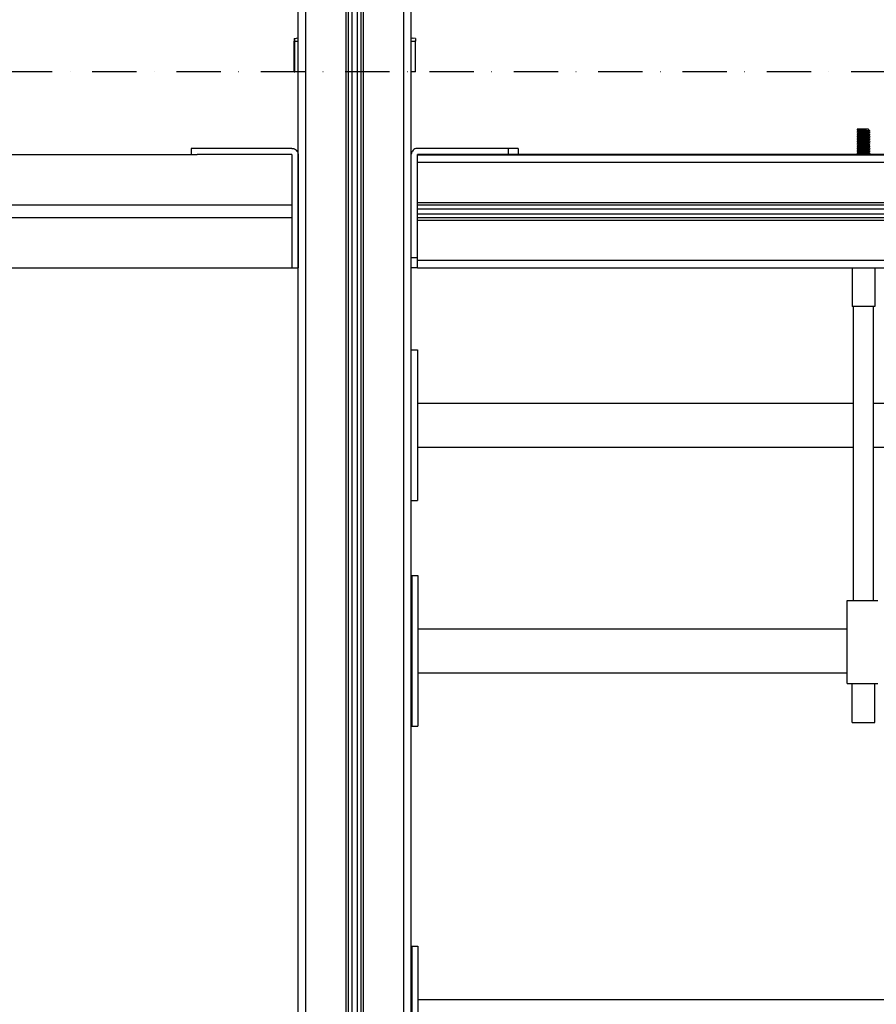
# Model space of a CAD drawing. Units: millimetres. Extents: x -4857 to 10866, y -13903 to 7593.
# Drawn here: x -2531 to -1849, y -8423 to -7639 of the extents above; entities that cross this region are included whole.
import ezdxf

# ---------------------------------------------------------------- set-up
doc = ezdxf.new("R2010")
doc.units = ezdxf.units.MM
doc.header["$MEASUREMENT"] = 0
doc.linetypes.add('Dot & Dashed', pattern=[67.027776, 35.277777, -17.638888, 0, -14.111111])
for name, color, linetype, lineweight in [('0_Pen_No__1', 7, 'Continuous', 30), ('A-FLOR_Pen_No__1', 7, 'Continuous', 30), ('Interior - Furniture _Pen_No__1', 7, 'Continuous', 30), ('Morph - General_Pen_No__1', 7, 'Continuous', 30)]:
    doc.layers.add(name, color=color, linetype=linetype, lineweight=lineweight)
doc.layers.add('2D Drafting - General_Pen_No__102', color=7, linetype='Continuous', lineweight=30, true_color=0xcccccc)

msp = doc.modelspace()

# ---------------------------------------------------------------- linework, layer by layer
at = {"layer": '0_Pen_No__1', "color": 7, "linetype": 'Continuous', "lineweight": 30}
for p, q in [((-2394.22, -7741.4), (-2394.47, -7741.4)), ((-2394.47, -7741.4), (-2394.47, -7746.4)), ((-2393.74, -7741.4), (-2394.22, -7741.4)), ((-2393.04, -7741.4), (-2393.74, -7741.4)), ((-2392.14, -7741.4), (-2393.04, -7741.4)), ((-2391.07, -7741.4), (-2392.14, -7741.4)), ((-2389.86, -7741.4), (-2391.07, -7741.4)), ((-2388.54, -7741.4), (-2389.86, -7741.4)), ((-2387.17, -7741.4), (-2388.54, -7741.4)), ((-2386.47, -7741.4), (-2387.17, -7741.4)), ((-2314.47, -7741.4), (-2386.47, -7741.4)), ((-2314.47, -7741.4), (-2314.03, -7741.4)), ((-2314.03, -7741.4), (-2314, -7741.4)), ((-2314.03, -7741.4), (-2313.17, -7741.56)), ((-2313.17, -7741.55), (-2313.14, -7741.56)), ((-2313.17, -7741.56), (-2312.34, -7741.85)), ((-2313.14, -7741.56), (-2312.31, -7741.85)), ((-2312.34, -7741.85), (-2311.59, -7742.29)), ((-2312.31, -7741.85), (-2311.56, -7742.29)), ((-2311.59, -7742.29), (-2310.92, -7742.85)), ((-2311.56, -7742.29), (-2310.89, -7742.85)), ((-2217.16, -7742.29), (-2217.83, -7742.85)), ((-2216.41, -7741.85), (-2217.16, -7742.29)), ((-2215.58, -7741.56), (-2216.41, -7741.85)), ((-2214.72, -7741.4), (-2215.58, -7741.56)), ((-2214.28, -7741.4), (-2214.72, -7741.4)), ((-2142.28, -7741.4), (-2214.28, -7741.4)), ((-2141.58, -7741.4), (-2142.28, -7741.4)), ((-2142.28, -7741.4), (-2142.28, -7746.4)), ((-2140.21, -7741.4), (-2141.58, -7741.4)), ((-2138.89, -7741.4), (-2140.21, -7741.4)), ((-2137.68, -7741.4), (-2138.89, -7741.4)), ((-2136.61, -7741.4), (-2137.68, -7741.4)), ((-2135.71, -7741.4), (-2136.61, -7741.4)), ((-2135.01, -7741.4), (-2135.71, -7741.4)), ((-2134.53, -7741.4), (-2135.01, -7741.4)), ((-2134.28, -7741.4), (-2134.53, -7741.4)), ((-2134.28, -7741.4), (-2134.28, -7746.4)), ((-2134.1, -7741.4), (-2134.28, -7741.4)), ((-2134.1, -7741.4), (-2134.1, -7746.4)), ((-3428.89, -7746.41), (-2389.86, -7746.41)), ((-2388.54, -7746.4), (-2389.86, -7746.4)), ((-2387.17, -7746.4), (-2388.54, -7746.4)), ((-2386.47, -7746.4), (-2387.17, -7746.4)), ((-2314.47, -7746.4), (-2386.47, -7746.4)), ((-2314.47, -7746.4), (-2314.47, -7746.49)), ((-2314.44, -7746.5), (-2314.44, -7746.77)), ((-2314.44, -7746.77), (-2314.44, -7747.21)), ((-2314.44, -7747.21), (-2314.44, -7747.81)), ((-2314.44, -7747.81), (-2314.44, -7748.55)), ((-2314.44, -7748.55), (-2314.44, -7749.41)), ((-2314.44, -7749.41), (-2314.44, -7750.35)), ((-2314.44, -7750.35), (-2314.44, -7751.36)), ((-2310.92, -7742.85), (-2310.35, -7743.52)), ((-2310.89, -7742.85), (-2310.32, -7743.52)), ((-2310.35, -7743.52), (-2309.92, -7744.28)), ((-2310.32, -7743.52), (-2309.89, -7744.28)), ((-2309.92, -7744.28), (-2309.62, -7745.1)), ((-2309.89, -7744.28), (-2309.59, -7745.1)), ((-2309.62, -7745.1), (-2309.47, -7745.97)), ((-2309.59, -7745.1), (-2309.44, -7745.97)), ((-2309.47, -7745.97), (-2309.47, -7746.4)), ((-2309.47, -7746.4), (-2309.47, -7746.4)), ((-2309.47, -7746.4), (-2309.47, -7828.4)), ((-2309.44, -7745.97), (-2309.44, -7746.4)), ((-2219.13, -7745.1), (-2219.28, -7745.97)), ((-2218.83, -7744.28), (-2219.13, -7745.1)), ((-2218.4, -7743.52), (-2218.83, -7744.28)), ((-2217.83, -7742.85), (-2218.4, -7743.52)), ((-2214.28, -7746.81), (-2214.28, -7746.4)), ((-2142.28, -7746.4), (-2214.28, -7746.4)), ((-2214.28, -7746.4), (-2214.28, -7746.4)), ((-2214.1, -7746.5), (-2214.1, -7746.4)), ((-2214.1, -7746.71), (-2214.1, -7746.5)), ((-2141.58, -7746.4), (-2142.28, -7746.4)), ((-2140.21, -7746.4), (-2141.58, -7746.4)), ((-2138.89, -7746.4), (-2140.21, -7746.4)), ((-2137.68, -7746.4), (-2138.89, -7746.4)), ((-2136.61, -7746.4), (-2137.68, -7746.4)), ((-2135.71, -7746.4), (-2136.61, -7746.4)), ((-2135.01, -7746.4), (-2135.71, -7746.4)), ((-2134.53, -7746.4), (-2135.01, -7746.4)), ((-2134.28, -7746.4), (-2134.53, -7746.4)), ((-1863.26, -7746.41), (-2134.28, -7746.41)), ((-1479.49, -7746.41), (-1855.34, -7746.41)), ((-2314.44, -7751.36), (-2314.44, -7752.41)), ((-2314.44, -7752.41), (-2314.44, -7784.41)), ((-3504.25, -7786.41), (-2314.44, -7786.41)), ((-2314.47, -7786.79), (-2314.47, -7796.02)), ((-2314.44, -7784.41), (-2314.44, -7784.75)), ((-2314.44, -7784.75), (-2314.44, -7785.09)), ((-2314.44, -7785.09), (-2314.44, -7785.41)), ((-2314.44, -7785.41), (-2314.44, -7785.69)), ((-2314.44, -7785.69), (-2314.44, -7785.94)), ((-2314.44, -7785.94), (-2314.44, -7786.14)), ((-2314.44, -7786.14), (-2314.44, -7786.28)), ((-2314.44, -7786.28), (-2314.44, -7786.38)), ((-2314.44, -7786.38), (-2314.44, -7786.41)), ((-2314.44, -7786.41), (-2314.44, -7786.45)), ((-2314.44, -7786.45), (-2314.44, -7786.59)), ((-2314.44, -7786.59), (-2314.44, -7786.79)), ((-3504.25, -7796.41), (-2314.44, -7796.41)), ((-2314.44, -7796.02), (-2314.44, -7796.22)), ((-2314.44, -7796.22), (-2314.44, -7796.36)), ((-2314.44, -7796.36), (-2314.44, -7796.41)), ((-2314.44, -7796.41), (-2314.44, -7796.44)), ((-2314.44, -7796.44), (-2314.44, -7796.53)), ((-2314.44, -7796.53), (-2314.44, -7796.67)), ((-2314.44, -7796.67), (-2314.44, -7796.87)), ((-2314.44, -7796.87), (-2314.44, -7797.12)), ((-2314.44, -7797.12), (-2314.44, -7797.41)), ((-2314.44, -7797.41), (-2314.44, -7797.72)), ((-2214.28, -7793.71), (-2214.28, -7789.71)), ((-2314.44, -7797.72), (-2314.44, -7798.06)), ((-2314.44, -7798.06), (-2314.44, -7798.41)), ((-2314.44, -7798.41), (-2314.44, -7830.41)), ((-2309.47, -7828.4), (-2309.47, -7829.1)), ((-2214.37, -7828.4), (-2219.28, -7828.4)), ((-3504.25, -7836.41), (-2314.44, -7836.41)), ((-2314.44, -7830.41), (-2314.44, -7831.45)), ((-2314.44, -7831.45), (-2314.44, -7832.46)), ((-2314.44, -7832.46), (-2314.44, -7833.41)), ((-2314.44, -7833.41), (-2314.44, -7834.26)), ((-2314.44, -7834.26), (-2314.44, -7835)), ((-2314.44, -7835), (-2314.44, -7835.6)), ((-2314.44, -7835.6), (-2314.44, -7836.04)), ((-2314.44, -7836.04), (-2314.44, -7836.31)), ((-2314.44, -7836.31), (-2314.44, -7836.41)), ((-2314.44, -7836.4), (-2309.47, -7836.4)), ((-2309.47, -7829.1), (-2309.47, -7830.48)), ((-2309.47, -7830.48), (-2309.47, -7831.8)), ((-2309.47, -7831.8), (-2309.47, -7833.01)), ((-2309.47, -7833.01), (-2309.47, -7834.08)), ((-2309.47, -7834.08), (-2309.47, -7834.98)), ((-2309.47, -7834.98), (-2309.47, -7835.68)), ((-2309.47, -7835.68), (-2309.47, -7836.16)), ((-2309.47, -7836.16), (-2309.47, -7836.4)), ((-2214.37, -7836.4), (-2219.28, -7836.4)), ((-2219.28, -7901.63), (-2214.44, -7901.63)), ((-2214.44, -7901.63), (-2214.44, -7902.08)), ((-2214.44, -7902.08), (-2214.44, -7903.44)), ((-2214.44, -7903.44), (-2214.44, -7905.65)), ((-2214.44, -7905.65), (-2214.44, -7908.65)), ((-2214.44, -7908.65), (-2214.44, -7912.34)), ((-2214.44, -7912.34), (-2214.44, -7916.63)), ((-2214.44, -7916.63), (-2214.44, -7921.37)), ((-2214.44, -7921.37), (-2214.44, -7926.42)), ((-2214.44, -7926.42), (-2214.44, -7931.63)), ((-2214.44, -7931.63), (-2214.44, -7991.63)), ((-2214.44, -7944.13), (-1867.3, -7944.13)), ((-1851.3, -7944.13), (-1817.1, -7944.13)), ((-2214.44, -7979.13), (-1867.3, -7979.13)), ((-1851.3, -7979.13), (-1817.1, -7979.13)), ((-2214.44, -7991.63), (-2214.44, -7996.84)), ((-2214.44, -7996.84), (-2214.44, -8001.89)), ((-2214.44, -8001.89), (-2214.44, -8006.63)), ((-2214.44, -8006.63), (-2214.44, -8010.91)), ((-2214.44, -8010.91), (-2214.44, -8014.61)), ((-2214.44, -8014.61), (-2214.44, -8017.61)), ((-2219.28, -8021.63), (-2214.44, -8021.63)), ((-2214.44, -8017.61), (-2214.44, -8019.82)), ((-2214.44, -8019.82), (-2214.44, -8021.17)), ((-2214.44, -8021.17), (-2214.44, -8021.63)), ((-2219, -8081.41), (-2219, -8081.86)), ((-2219, -8081.41), (-2214, -8081.41)), ((-2219, -8081.86), (-2219, -8083.21)), ((-2219, -8083.21), (-2219, -8085.42)), ((-2219, -8085.42), (-2219, -8088.42)), ((-2214, -8081.41), (-2214, -8081.86)), ((-2214, -8081.86), (-2214, -8083.21)), ((-2214, -8083.21), (-2214, -8085.42)), ((-2214, -8085.42), (-2214, -8088.42)), ((-2219, -8088.42), (-2219, -8092.12)), ((-2219, -8092.12), (-2219, -8096.41)), ((-2214, -8088.42), (-2214, -8092.12)), ((-2214, -8092.12), (-2214, -8096.41)), ((-2219, -8096.41), (-2219, -8101.14)), ((-2219, -8101.14), (-2219, -8106.2)), ((-2214, -8096.41), (-2214, -8101.14)), ((-2214, -8101.14), (-2214, -8106.2)), ((-2219, -8106.2), (-2219, -8111.41)), ((-2214, -8106.2), (-2214, -8111.41)), ((-2219, -8111.41), (-2219, -8171.41)), ((-2214, -8111.41), (-2214, -8171.41)), ((-2214, -8123.91), (-1872.35, -8123.91)), ((-2214, -8158.91), (-1872.35, -8158.91)), ((-2219, -8171.41), (-2219, -8176.61)), ((-2214, -8171.41), (-2214, -8176.61)), ((-2219, -8176.61), (-2219, -8181.67)), ((-2214, -8176.61), (-2214, -8181.67)), ((-2219, -8181.67), (-2219, -8186.41)), ((-2219, -8186.41), (-2219, -8190.69)), ((-2214, -8181.67), (-2214, -8186.41)), ((-2214, -8186.41), (-2214, -8190.69)), ((-2219, -8190.69), (-2219, -8194.39)), ((-2219, -8194.39), (-2219, -8197.39)), ((-2214, -8190.69), (-2214, -8194.39)), ((-2214, -8194.39), (-2214, -8197.39)), ((-2219, -8197.39), (-2219, -8199.6)), ((-2219, -8199.6), (-2219, -8200.95)), ((-2219, -8200.95), (-2219, -8201.41)), ((-2219, -8201.41), (-2214, -8201.41)), ((-2214, -8197.39), (-2214, -8199.6)), ((-2214, -8199.6), (-2214, -8200.95)), ((-2214, -8200.95), (-2214, -8201.41)), ((-2219, -8376.41), (-2219, -8376.86)), ((-2219, -8376.41), (-2214, -8376.41)), ((-2219, -8376.86), (-2219, -8378.21)), ((-2214, -8376.41), (-2214, -8376.86)), ((-2214, -8376.86), (-2214, -8378.21)), ((-2219, -8378.21), (-2219, -8380.42)), ((-2219, -8380.42), (-2219, -8383.42)), ((-2219, -8383.42), (-2219, -8387.12)), ((-2214, -8378.21), (-2214, -8380.42)), ((-2214, -8380.42), (-2214, -8383.42)), ((-2214, -8383.42), (-2214, -8387.12)), ((-2219, -8387.12), (-2219, -8391.41)), ((-2219, -8391.41), (-2219, -8396.14)), ((-2214, -8387.12), (-2214, -8391.41)), ((-2214, -8391.41), (-2214, -8396.14)), ((-2219, -8396.14), (-2219, -8401.2)), ((-2214, -8396.14), (-2214, -8401.2)), ((-2219, -8401.2), (-2219, -8406.41)), ((-2219, -8406.41), (-2219, -8466.41)), ((-2214, -8401.2), (-2214, -8406.41)), ((-2214, -8406.41), (-2214, -8466.41)), ((-2214, -8418.91), (-1104.28, -8418.91))]:
    msp.add_line(p, q, dxfattribs=at)
at = {"layer": '2D Drafting - General_Pen_No__102', "color": 254, "linetype": 'Dot & Dashed', "lineweight": 30, "true_color": 0xcccccc}
msp.add_line((-1363.94, -7680.51), (-3876.6, -7680.51), dxfattribs=at)
at = {"layer": 'A-FLOR_Pen_No__1', "color": 7, "linetype": 'Continuous', "lineweight": 30}
for p, q in [((-2309.47, -7746.41), (-2309.28, -7746.41)), ((-2309.47, -7836.41), (-2309.47, -7836.4)), ((-2309.47, -7836.41), (-2309.28, -7836.41)), ((-2309.47, -7836.41), (-2309.47, -7836.41))]:
    msp.add_line(p, q, dxfattribs=at)
at = {"layer": 'Interior - Furniture _Pen_No__1', "color": 7, "linetype": 'Continuous', "lineweight": 30}
for p, q in [((-1864.21, -7726.15), (-1864.28, -7726.64)), ((-1864.11, -7726.66), (-1864.28, -7726.64)), ((-1864.04, -7726.17), (-1864.21, -7726.15)), ((-1863.62, -7726.73), (-1864.11, -7726.66)), ((-1863.55, -7726.24), (-1864.04, -7726.17)), ((-1862.83, -7726.84), (-1863.62, -7726.73)), ((-1862.76, -7726.35), (-1863.55, -7726.24)), ((-1863.12, -7726.21), (-1863.26, -7726.21)), ((-1863.26, -7726.21), (-1863.26, -7726.28)), ((-1863.26, -7726.78), (-1863.26, -7727.67)), ((-1862.73, -7726.21), (-1863.12, -7726.21)), ((-1861.81, -7726.99), (-1862.83, -7726.84)), ((-1861.74, -7726.49), (-1862.76, -7726.35)), ((-1862.1, -7726.21), (-1862.73, -7726.21)), ((-1861.28, -7726.21), (-1862.1, -7726.21)), ((-1860.54, -7726.66), (-1861.74, -7726.49)), ((-1860.32, -7726.21), (-1861.28, -7726.21)), ((-1859.26, -7726.84), (-1860.54, -7726.66)), ((-1859.3, -7726.21), (-1860.32, -7726.21)), ((-1858.27, -7726.21), (-1859.3, -7726.21)), ((-1857.98, -7727.02), (-1859.26, -7726.84)), ((-1857.32, -7726.21), (-1858.27, -7726.21)), ((-1856.5, -7726.21), (-1857.32, -7726.21)), ((-1855.87, -7726.21), (-1856.5, -7726.21)), ((-1855.47, -7726.21), (-1855.87, -7726.21)), ((-1855.34, -7726.21), (-1855.47, -7726.21)), ((-1855.34, -7726.21), (-1855.34, -7727.38)), ((-1864.21, -7727.53), (-1864.28, -7728.03)), ((-1864.11, -7728.05), (-1864.28, -7728.03)), ((-1864.21, -7728.9), (-1864.28, -7729.39)), ((-1864.11, -7729.42), (-1864.28, -7729.39)), ((-1864.21, -7730.26), (-1864.28, -7730.76)), ((-1864.11, -7730.78), (-1864.28, -7730.76)), ((-1864.21, -7731.63), (-1864.28, -7732.12)), ((-1864.11, -7732.15), (-1864.28, -7732.12)), ((-1864.21, -7732.99), (-1864.28, -7733.49)), ((-1864.11, -7733.51), (-1864.28, -7733.49)), ((-1864.21, -7734.36), (-1864.28, -7734.85)), ((-1864.04, -7727.56), (-1864.21, -7727.53)), ((-1864.04, -7728.92), (-1864.21, -7728.9)), ((-1864.04, -7730.29), (-1864.21, -7730.26)), ((-1864.04, -7731.65), (-1864.21, -7731.63)), ((-1864.04, -7733.02), (-1864.21, -7732.99)), ((-1864.04, -7734.38), (-1864.21, -7734.36)), ((-1863.62, -7728.12), (-1864.11, -7728.05)), ((-1863.62, -7729.48), (-1864.11, -7729.42)), ((-1863.62, -7730.85), (-1864.11, -7730.78)), ((-1863.62, -7732.22), (-1864.11, -7732.15)), ((-1863.62, -7733.58), (-1864.11, -7733.51)), ((-1863.55, -7727.62), (-1864.04, -7727.56)), ((-1863.55, -7728.99), (-1864.04, -7728.92)), ((-1863.55, -7730.35), (-1864.04, -7730.29)), ((-1863.55, -7731.72), (-1864.04, -7731.65)), ((-1863.55, -7733.09), (-1864.04, -7733.02)), ((-1863.55, -7734.45), (-1864.04, -7734.38)), ((-1862.83, -7728.23), (-1863.62, -7728.12)), ((-1862.83, -7729.59), (-1863.62, -7729.48)), ((-1862.83, -7730.96), (-1863.62, -7730.85)), ((-1862.83, -7732.33), (-1863.62, -7732.22)), ((-1862.83, -7733.69), (-1863.62, -7733.58)), ((-1862.76, -7727.73), (-1863.55, -7727.62)), ((-1862.76, -7729.1), (-1863.55, -7728.99)), ((-1862.76, -7730.46), (-1863.55, -7730.35)), ((-1862.76, -7731.83), (-1863.55, -7731.72)), ((-1862.76, -7733.2), (-1863.55, -7733.09)), ((-1862.76, -7734.56), (-1863.55, -7734.45)), ((-1863.26, -7728.17), (-1863.26, -7729.03)), ((-1863.26, -7729.54), (-1863.26, -7730.4)), ((-1863.26, -7730.9), (-1863.26, -7731.76)), ((-1863.26, -7732.27), (-1863.26, -7733.13)), ((-1863.26, -7733.63), (-1863.26, -7734.49)), ((-1861.81, -7728.37), (-1862.83, -7728.23)), ((-1861.81, -7729.74), (-1862.83, -7729.59)), ((-1861.81, -7731.1), (-1862.83, -7730.96)), ((-1861.81, -7732.47), (-1862.83, -7732.33)), ((-1861.81, -7733.83), (-1862.83, -7733.69)), ((-1861.74, -7727.88), (-1862.76, -7727.73)), ((-1861.74, -7729.24), (-1862.76, -7729.1)), ((-1861.74, -7730.61), (-1862.76, -7730.46)), ((-1861.74, -7731.97), (-1862.76, -7731.83)), ((-1861.74, -7733.34), (-1862.76, -7733.2)), ((-1861.74, -7734.7), (-1862.76, -7734.56)), ((-1860.61, -7727.15), (-1861.81, -7726.99)), ((-1860.61, -7728.54), (-1861.81, -7728.37)), ((-1860.61, -7729.9), (-1861.81, -7729.74)), ((-1860.61, -7731.27), (-1861.81, -7731.1)), ((-1860.61, -7732.64), (-1861.81, -7732.47)), ((-1860.61, -7734), (-1861.81, -7733.83)), ((-1860.54, -7728.04), (-1861.74, -7727.88)), ((-1860.54, -7729.41), (-1861.74, -7729.24)), ((-1860.54, -7730.77), (-1861.74, -7730.61)), ((-1860.54, -7732.14), (-1861.74, -7731.97)), ((-1860.54, -7733.51), (-1861.74, -7733.34)), ((-1860.54, -7734.87), (-1861.74, -7734.7)), ((-1859.33, -7727.33), (-1860.61, -7727.15)), ((-1859.33, -7728.72), (-1860.61, -7728.54)), ((-1859.33, -7730.08), (-1860.61, -7729.9)), ((-1859.33, -7731.45), (-1860.61, -7731.27)), ((-1859.33, -7732.81), (-1860.61, -7732.64)), ((-1859.33, -7734.18), (-1860.61, -7734)), ((-1859.26, -7728.22), (-1860.54, -7728.04)), ((-1859.26, -7729.59), (-1860.54, -7729.41)), ((-1859.26, -7730.95), (-1860.54, -7730.77)), ((-1859.26, -7732.32), (-1860.54, -7732.14)), ((-1859.26, -7733.68), (-1860.54, -7733.51)), ((-1858.05, -7727.51), (-1859.33, -7727.33)), ((-1858.05, -7728.9), (-1859.33, -7728.72)), ((-1858.05, -7730.26), (-1859.33, -7730.08)), ((-1858.05, -7731.63), (-1859.33, -7731.45)), ((-1858.05, -7732.99), (-1859.33, -7732.81)), ((-1858.05, -7734.36), (-1859.33, -7734.18)), ((-1857.98, -7728.4), (-1859.26, -7728.22)), ((-1857.98, -7729.77), (-1859.26, -7729.59)), ((-1857.98, -7731.13), (-1859.26, -7730.95)), ((-1857.98, -7732.5), (-1859.26, -7732.32)), ((-1857.98, -7733.86), (-1859.26, -7733.68)), ((-1856.85, -7727.68), (-1858.05, -7727.51)), ((-1856.85, -7729.06), (-1858.05, -7728.9)), ((-1856.85, -7730.43), (-1858.05, -7730.26)), ((-1856.85, -7731.79), (-1858.05, -7731.63)), ((-1856.85, -7733.16), (-1858.05, -7732.99)), ((-1856.85, -7734.53), (-1858.05, -7734.36)), ((-1856.79, -7727.18), (-1857.98, -7727.02)), ((-1856.79, -7728.57), (-1857.98, -7728.4)), ((-1856.79, -7729.93), (-1857.98, -7729.77)), ((-1856.79, -7731.3), (-1857.98, -7731.13)), ((-1856.79, -7732.66), (-1857.98, -7732.5)), ((-1856.79, -7734.03), (-1857.98, -7733.86)), ((-1855.83, -7727.82), (-1856.85, -7727.68)), ((-1855.83, -7729.21), (-1856.85, -7729.06)), ((-1855.83, -7730.57), (-1856.85, -7730.43)), ((-1855.83, -7731.94), (-1856.85, -7731.79)), ((-1855.83, -7733.3), (-1856.85, -7733.16)), ((-1855.83, -7734.67), (-1856.85, -7734.53)), ((-1855.76, -7727.33), (-1856.79, -7727.18)), ((-1855.76, -7728.71), (-1856.79, -7728.57)), ((-1855.76, -7730.08), (-1856.79, -7729.93)), ((-1855.76, -7731.44), (-1856.79, -7731.3)), ((-1855.76, -7732.81), (-1856.79, -7732.66)), ((-1855.76, -7734.17), (-1856.79, -7734.03)), ((-1855.04, -7727.93), (-1855.83, -7727.82)), ((-1855.04, -7729.32), (-1855.83, -7729.21)), ((-1855.04, -7730.68), (-1855.83, -7730.57)), ((-1855.04, -7732.05), (-1855.83, -7731.94)), ((-1855.04, -7733.41), (-1855.83, -7733.3)), ((-1855.04, -7734.78), (-1855.83, -7734.67)), ((-1854.97, -7727.44), (-1855.76, -7727.33)), ((-1854.97, -7728.82), (-1855.76, -7728.71)), ((-1854.97, -7730.19), (-1855.76, -7730.08)), ((-1854.97, -7731.55), (-1855.76, -7731.44)), ((-1854.97, -7732.92), (-1855.76, -7732.81)), ((-1854.97, -7734.28), (-1855.76, -7734.17)), ((-1855.34, -7727.89), (-1855.34, -7728.77)), ((-1855.34, -7729.28), (-1855.34, -7730.14)), ((-1855.34, -7730.64), (-1855.34, -7731.5)), ((-1855.34, -7732.01), (-1855.34, -7732.87)), ((-1855.34, -7733.37), (-1855.34, -7734.23)), ((-1855.34, -7734.74), (-1855.34, -7735.6)), ((-1854.55, -7728), (-1855.04, -7727.93)), ((-1854.55, -7729.39), (-1855.04, -7729.32)), ((-1854.55, -7730.75), (-1855.04, -7730.68)), ((-1854.55, -7732.12), (-1855.04, -7732.05)), ((-1854.55, -7733.48), (-1855.04, -7733.41)), ((-1854.48, -7727.5), (-1854.97, -7727.44)), ((-1854.48, -7728.89), (-1854.97, -7728.82)), ((-1854.48, -7730.26), (-1854.97, -7730.19)), ((-1854.48, -7731.62), (-1854.97, -7731.55)), ((-1854.48, -7732.99), (-1854.97, -7732.92)), ((-1854.48, -7734.35), (-1854.97, -7734.28)), ((-1854.38, -7728.02), (-1854.55, -7728)), ((-1854.38, -7729.41), (-1854.55, -7729.39)), ((-1854.38, -7730.77), (-1854.55, -7730.75)), ((-1854.38, -7732.14), (-1854.55, -7732.12)), ((-1854.38, -7733.51), (-1854.55, -7733.48)), ((-1854.31, -7727.53), (-1854.48, -7727.5)), ((-1854.31, -7728.91), (-1854.48, -7728.89)), ((-1854.31, -7730.28), (-1854.48, -7730.26)), ((-1854.31, -7731.64), (-1854.48, -7731.62)), ((-1854.31, -7733.01), (-1854.48, -7732.99)), ((-1854.31, -7734.38), (-1854.48, -7734.35)), ((-1854.31, -7727.53), (-1854.38, -7728.02)), ((-1854.31, -7728.91), (-1854.38, -7729.41)), ((-1854.31, -7730.28), (-1854.38, -7730.77)), ((-1854.31, -7731.64), (-1854.38, -7732.14)), ((-1854.31, -7733.01), (-1854.38, -7733.51)), ((-1854.31, -7734.38), (-1854.38, -7734.87)), ((-1864.11, -7734.88), (-1864.28, -7734.85)), ((-1864.21, -7735.72), (-1864.28, -7736.22)), ((-1864.11, -7736.24), (-1864.28, -7736.22)), ((-1864.21, -7737.09), (-1864.28, -7737.58)), ((-1864.11, -7737.61), (-1864.28, -7737.58)), ((-1864.21, -7738.45), (-1864.28, -7738.95)), ((-1864.11, -7738.97), (-1864.28, -7738.95)), ((-1864.21, -7739.82), (-1864.28, -7740.31)), ((-1864.11, -7740.34), (-1864.28, -7740.31)), ((-1864.21, -7741.18), (-1864.28, -7741.68)), ((-1864.11, -7741.7), (-1864.28, -7741.68)), ((-1864.21, -7742.55), (-1864.28, -7743.05)), ((-1864.04, -7735.75), (-1864.21, -7735.72)), ((-1864.04, -7737.11), (-1864.21, -7737.09)), ((-1864.04, -7738.48), (-1864.21, -7738.45)), ((-1864.04, -7739.84), (-1864.21, -7739.82)), ((-1864.04, -7741.21), (-1864.21, -7741.18)), ((-1864.04, -7742.57), (-1864.21, -7742.55)), ((-1863.62, -7734.95), (-1864.11, -7734.88)), ((-1863.62, -7736.31), (-1864.11, -7736.24)), ((-1863.62, -7737.68), (-1864.11, -7737.61)), ((-1863.62, -7739.04), (-1864.11, -7738.97)), ((-1863.62, -7740.41), (-1864.11, -7740.34)), ((-1863.62, -7741.77), (-1864.11, -7741.7)), ((-1863.55, -7735.82), (-1864.04, -7735.75)), ((-1863.55, -7737.18), (-1864.04, -7737.11)), ((-1863.55, -7738.55), (-1864.04, -7738.48)), ((-1863.55, -7739.91), (-1864.04, -7739.84)), ((-1863.55, -7741.28), (-1864.04, -7741.21)), ((-1863.55, -7742.64), (-1864.04, -7742.57)), ((-1862.83, -7735.06), (-1863.62, -7734.95)), ((-1862.83, -7736.42), (-1863.62, -7736.31)), ((-1862.83, -7737.79), (-1863.62, -7737.68)), ((-1862.83, -7739.15), (-1863.62, -7739.04)), ((-1862.83, -7740.52), (-1863.62, -7740.41)), ((-1862.83, -7741.88), (-1863.62, -7741.77)), ((-1862.76, -7735.93), (-1863.55, -7735.82)), ((-1862.76, -7737.29), (-1863.55, -7737.18)), ((-1862.76, -7738.66), (-1863.55, -7738.55)), ((-1862.76, -7740.02), (-1863.55, -7739.91)), ((-1862.76, -7741.39), (-1863.55, -7741.28)), ((-1863.26, -7735), (-1863.26, -7735.86)), ((-1863.26, -7736.36), (-1863.26, -7737.22)), ((-1863.26, -7737.73), (-1863.26, -7738.59)), ((-1863.26, -7739.09), (-1863.26, -7739.95)), ((-1863.26, -7740.46), (-1863.26, -7741.32)), ((-1863.26, -7741.82), (-1863.26, -7742.68)), ((-1861.81, -7735.2), (-1862.83, -7735.06)), ((-1861.81, -7736.56), (-1862.83, -7736.42)), ((-1861.81, -7737.93), (-1862.83, -7737.79)), ((-1861.81, -7739.29), (-1862.83, -7739.15)), ((-1861.81, -7740.66), (-1862.83, -7740.52)), ((-1861.81, -7742.03), (-1862.83, -7741.88)), ((-1861.74, -7736.07), (-1862.76, -7735.93)), ((-1861.74, -7737.43), (-1862.76, -7737.29)), ((-1861.74, -7738.8), (-1862.76, -7738.66)), ((-1861.74, -7740.16), (-1862.76, -7740.02)), ((-1861.74, -7741.53), (-1862.76, -7741.39)), ((-1860.61, -7735.37), (-1861.81, -7735.2)), ((-1860.61, -7736.73), (-1861.81, -7736.56)), ((-1860.61, -7738.1), (-1861.81, -7737.93)), ((-1860.61, -7739.46), (-1861.81, -7739.29)), ((-1860.61, -7740.83), (-1861.81, -7740.66)), ((-1860.61, -7742.19), (-1861.81, -7742.03)), ((-1860.54, -7736.24), (-1861.74, -7736.07)), ((-1860.54, -7737.6), (-1861.74, -7737.43)), ((-1860.54, -7738.97), (-1861.74, -7738.8)), ((-1860.54, -7740.33), (-1861.74, -7740.16)), ((-1860.54, -7741.7), (-1861.74, -7741.53)), ((-1859.33, -7735.54), (-1860.61, -7735.37)), ((-1859.33, -7736.91), (-1860.61, -7736.73)), ((-1859.33, -7738.28), (-1860.61, -7738.1)), ((-1859.33, -7739.64), (-1860.61, -7739.46)), ((-1859.33, -7741.01), (-1860.61, -7740.83)), ((-1859.33, -7742.37), (-1860.61, -7742.19)), ((-1859.26, -7735.05), (-1860.54, -7734.87)), ((-1859.26, -7736.41), (-1860.54, -7736.24)), ((-1859.26, -7737.78), (-1860.54, -7737.6)), ((-1859.26, -7739.15), (-1860.54, -7738.97)), ((-1859.26, -7740.51), (-1860.54, -7740.33)), ((-1859.26, -7741.88), (-1860.54, -7741.7)), ((-1858.05, -7735.72), (-1859.33, -7735.54)), ((-1858.05, -7737.09), (-1859.33, -7736.91)), ((-1858.05, -7738.45), (-1859.33, -7738.28)), ((-1858.05, -7739.82), (-1859.33, -7739.64)), ((-1858.05, -7741.18), (-1859.33, -7741.01)), ((-1858.05, -7742.55), (-1859.33, -7742.37)), ((-1857.98, -7735.23), (-1859.26, -7735.05)), ((-1857.98, -7736.59), (-1859.26, -7736.41)), ((-1857.98, -7737.96), (-1859.26, -7737.78)), ((-1857.98, -7739.32), (-1859.26, -7739.15)), ((-1857.98, -7740.69), (-1859.26, -7740.51)), ((-1857.98, -7742.05), (-1859.26, -7741.88)), ((-1856.85, -7735.89), (-1858.05, -7735.72)), ((-1856.85, -7737.26), (-1858.05, -7737.09)), ((-1856.85, -7738.62), (-1858.05, -7738.45)), ((-1856.85, -7739.99), (-1858.05, -7739.82)), ((-1856.85, -7741.35), (-1858.05, -7741.18)), ((-1856.85, -7742.72), (-1858.05, -7742.55)), ((-1856.79, -7735.4), (-1857.98, -7735.23)), ((-1856.79, -7736.76), (-1857.98, -7736.59)), ((-1856.79, -7738.13), (-1857.98, -7737.96)), ((-1856.79, -7739.49), (-1857.98, -7739.32)), ((-1856.79, -7740.86), (-1857.98, -7740.69)), ((-1856.79, -7742.22), (-1857.98, -7742.05)), ((-1855.83, -7736.03), (-1856.85, -7735.89)), ((-1855.83, -7737.4), (-1856.85, -7737.26)), ((-1855.83, -7738.76), (-1856.85, -7738.62)), ((-1855.83, -7740.13), (-1856.85, -7739.99)), ((-1855.83, -7741.49), (-1856.85, -7741.35)), ((-1855.76, -7735.54), (-1856.79, -7735.4)), ((-1855.76, -7736.9), (-1856.79, -7736.76)), ((-1855.76, -7738.27), (-1856.79, -7738.13)), ((-1855.76, -7739.63), (-1856.79, -7739.49)), ((-1855.76, -7741), (-1856.79, -7740.86)), ((-1855.76, -7742.36), (-1856.79, -7742.22)), ((-1855.04, -7736.14), (-1855.83, -7736.03)), ((-1855.04, -7737.51), (-1855.83, -7737.4)), ((-1855.04, -7738.87), (-1855.83, -7738.76)), ((-1855.04, -7740.24), (-1855.83, -7740.13)), ((-1855.04, -7741.6), (-1855.83, -7741.49)), ((-1854.97, -7735.65), (-1855.76, -7735.54)), ((-1854.97, -7737.01), (-1855.76, -7736.9)), ((-1854.97, -7738.38), (-1855.76, -7738.27)), ((-1854.97, -7739.74), (-1855.76, -7739.63)), ((-1854.97, -7741.11), (-1855.76, -7741)), ((-1854.97, -7742.47), (-1855.76, -7742.36)), ((-1855.34, -7736.1), (-1855.34, -7736.96)), ((-1855.34, -7737.47), (-1855.34, -7738.33)), ((-1855.34, -7738.83), (-1855.34, -7739.69)), ((-1855.34, -7740.2), (-1855.34, -7741.06)), ((-1855.34, -7741.56), (-1855.34, -7742.42)), ((-1854.55, -7734.85), (-1855.04, -7734.78)), ((-1854.55, -7736.21), (-1855.04, -7736.14)), ((-1854.55, -7737.58), (-1855.04, -7737.51)), ((-1854.55, -7738.94), (-1855.04, -7738.87)), ((-1854.55, -7740.31), (-1855.04, -7740.24)), ((-1854.55, -7741.67), (-1855.04, -7741.6)), ((-1854.48, -7735.72), (-1854.97, -7735.65)), ((-1854.48, -7737.08), (-1854.97, -7737.01)), ((-1854.48, -7738.45), (-1854.97, -7738.38)), ((-1854.48, -7739.81), (-1854.97, -7739.74)), ((-1854.48, -7741.18), (-1854.97, -7741.11)), ((-1854.48, -7742.54), (-1854.97, -7742.47)), ((-1854.38, -7734.87), (-1854.55, -7734.85)), ((-1854.38, -7736.24), (-1854.55, -7736.21)), ((-1854.38, -7737.6), (-1854.55, -7737.58)), ((-1854.38, -7738.97), (-1854.55, -7738.94)), ((-1854.38, -7740.33), (-1854.55, -7740.31)), ((-1854.38, -7741.7), (-1854.55, -7741.67)), ((-1854.31, -7735.74), (-1854.48, -7735.72)), ((-1854.31, -7737.11), (-1854.48, -7737.08)), ((-1854.31, -7738.47), (-1854.48, -7738.45)), ((-1854.31, -7739.84), (-1854.48, -7739.81)), ((-1854.31, -7741.2), (-1854.48, -7741.18)), ((-1854.31, -7742.57), (-1854.48, -7742.54)), ((-1854.31, -7735.74), (-1854.38, -7736.24)), ((-1854.31, -7737.11), (-1854.38, -7737.6)), ((-1854.31, -7738.47), (-1854.38, -7738.97)), ((-1854.31, -7739.84), (-1854.38, -7740.33)), ((-1854.31, -7741.2), (-1854.38, -7741.7)), ((-1854.31, -7742.57), (-1854.38, -7743.06)), ((-1864.11, -7743.07), (-1864.28, -7743.05)), ((-1864.21, -7743.92), (-1864.28, -7744.41)), ((-1864.11, -7744.43), (-1864.28, -7744.41)), ((-1864.21, -7745.28), (-1864.28, -7745.78)), ((-1864.11, -7745.8), (-1864.28, -7745.78)), ((-1864.21, -7746.65), (-1864.22, -7746.71)), ((-1864.04, -7743.94), (-1864.21, -7743.92)), ((-1864.04, -7745.3), (-1864.21, -7745.28)), ((-1864.04, -7746.67), (-1864.21, -7746.65)), ((-1863.62, -7743.14), (-1864.11, -7743.07)), ((-1863.62, -7744.5), (-1864.11, -7744.43)), ((-1863.62, -7745.87), (-1864.11, -7745.8)), ((-1863.55, -7744.01), (-1864.04, -7743.94)), ((-1863.55, -7745.37), (-1864.04, -7745.3)), ((-1863.75, -7746.71), (-1864.04, -7746.67)), ((-1862.83, -7743.25), (-1863.62, -7743.14)), ((-1862.83, -7744.61), (-1863.62, -7744.5)), ((-1862.83, -7745.98), (-1863.62, -7745.87)), ((-1862.76, -7742.75), (-1863.55, -7742.64)), ((-1862.76, -7744.12), (-1863.55, -7744.01)), ((-1862.76, -7745.48), (-1863.55, -7745.37)), ((-1863.26, -7743.19), (-1863.26, -7744.05)), ((-1863.26, -7744.55), (-1863.26, -7745.41)), ((-1863.26, -7745.92), (-1863.26, -7746.71)), ((-1861.81, -7743.39), (-1862.83, -7743.25)), ((-1861.81, -7744.76), (-1862.83, -7744.61)), ((-1861.81, -7746.12), (-1862.83, -7745.98)), ((-1861.74, -7742.9), (-1862.76, -7742.75)), ((-1861.74, -7744.26), (-1862.76, -7744.12)), ((-1861.74, -7745.63), (-1862.76, -7745.48)), ((-1860.61, -7743.56), (-1861.81, -7743.39)), ((-1860.61, -7744.92), (-1861.81, -7744.76)), ((-1860.61, -7746.29), (-1861.81, -7746.12)), ((-1860.54, -7743.06), (-1861.74, -7742.9)), ((-1860.54, -7744.43), (-1861.74, -7744.26)), ((-1860.54, -7745.79), (-1861.74, -7745.63)), ((-1859.33, -7743.74), (-1860.61, -7743.56)), ((-1859.33, -7745.1), (-1860.61, -7744.92)), ((-1859.33, -7746.47), (-1860.61, -7746.29)), ((-1859.26, -7743.24), (-1860.54, -7743.06)), ((-1859.26, -7744.61), (-1860.54, -7744.43)), ((-1859.26, -7745.97), (-1860.54, -7745.79)), ((-1858.05, -7743.92), (-1859.33, -7743.74)), ((-1858.05, -7745.28), (-1859.33, -7745.1)), ((-1858.05, -7746.65), (-1859.33, -7746.47)), ((-1857.98, -7743.42), (-1859.26, -7743.24)), ((-1857.98, -7744.79), (-1859.26, -7744.61)), ((-1857.98, -7746.15), (-1859.26, -7745.97)), ((-1856.85, -7744.08), (-1858.05, -7743.92)), ((-1856.85, -7745.45), (-1858.05, -7745.28)), ((-1857.59, -7746.71), (-1858.05, -7746.65)), ((-1856.79, -7743.59), (-1857.98, -7743.42)), ((-1856.79, -7744.95), (-1857.98, -7744.79)), ((-1856.79, -7746.32), (-1857.98, -7746.15)), ((-1855.83, -7742.86), (-1856.85, -7742.72)), ((-1855.83, -7744.23), (-1856.85, -7744.08)), ((-1855.83, -7745.59), (-1856.85, -7745.45)), ((-1855.76, -7743.73), (-1856.79, -7743.59)), ((-1855.76, -7745.1), (-1856.79, -7744.95)), ((-1855.76, -7746.46), (-1856.79, -7746.32)), ((-1855.04, -7742.97), (-1855.83, -7742.86)), ((-1855.04, -7744.34), (-1855.83, -7744.23)), ((-1855.04, -7745.7), (-1855.83, -7745.59)), ((-1854.97, -7743.84), (-1855.76, -7743.73)), ((-1854.97, -7745.21), (-1855.76, -7745.1)), ((-1854.97, -7746.57), (-1855.76, -7746.46)), ((-1855.34, -7742.93), (-1855.34, -7743.79)), ((-1855.34, -7744.29), (-1855.34, -7745.15)), ((-1855.34, -7745.66), (-1855.34, -7746.52)), ((-1854.55, -7743.04), (-1855.04, -7742.97)), ((-1854.55, -7744.4), (-1855.04, -7744.34)), ((-1854.55, -7745.77), (-1855.04, -7745.7)), ((-1854.48, -7743.91), (-1854.97, -7743.84)), ((-1854.48, -7745.27), (-1854.97, -7745.21)), ((-1854.48, -7746.64), (-1854.97, -7746.57)), ((-1854.38, -7743.06), (-1854.55, -7743.04)), ((-1854.38, -7744.43), (-1854.55, -7744.4)), ((-1854.38, -7745.79), (-1854.55, -7745.77)), ((-1854.31, -7743.93), (-1854.48, -7743.91)), ((-1854.31, -7745.3), (-1854.48, -7745.27)), ((-1854.31, -7746.66), (-1854.48, -7746.64)), ((-1854.31, -7743.93), (-1854.38, -7744.43)), ((-1854.31, -7745.3), (-1854.38, -7745.79)), ((-1854.31, -7746.66), (-1854.32, -7746.71)), ((-1868.31, -7836.71), (-1868.31, -7867.21)), ((-1850.28, -7836.71), (-1850.28, -7867.21)), ((-1868, -7867.21), (-1868.31, -7867.21)), ((-1867.1, -7867.21), (-1868, -7867.21)), ((-1867.3, -8101.34), (-1867.3, -7867.21)), ((-1865.67, -7867.21), (-1867.1, -7867.21)), ((-1863.8, -7867.21), (-1865.67, -7867.21)), ((-1861.63, -7867.21), (-1863.8, -7867.21)), ((-1859.3, -7867.21), (-1861.63, -7867.21)), ((-1856.96, -7867.21), (-1859.3, -7867.21)), ((-1854.79, -7867.21), (-1856.96, -7867.21)), ((-1852.92, -7867.21), (-1854.79, -7867.21)), ((-1851.49, -7867.21), (-1852.92, -7867.21)), ((-1850.59, -7867.21), (-1851.49, -7867.21)), ((-1851.3, -8101.34), (-1851.3, -7867.21)), ((-1850.28, -7867.21), (-1850.59, -7867.21)), ((-1872.35, -8101.34), (-1871.9, -8101.34)), ((-1872.35, -8167.33), (-1872.35, -8101.34)), ((-1871.9, -8101.34), (-1870.6, -8101.34)), ((-1870.6, -8101.34), (-1868.52, -8101.34)), ((-1868.52, -8101.34), (-1865.82, -8101.34)), ((-1865.82, -8101.34), (-1862.66, -8101.34)), ((-1862.66, -8101.34), (-1859.28, -8101.34)), ((-1859.28, -8101.34), (-1855.9, -8101.34)), ((-1855.9, -8101.34), (-1852.75, -8101.34)), ((-1852.75, -8101.34), (-1850.05, -8101.34)), ((-1850.05, -8101.34), (-1847.97, -8101.34)), ((-1872.35, -8167.33), (-1871.9, -8167.33)), ((-1871.9, -8167.33), (-1870.6, -8167.33)), ((-1870.6, -8167.33), (-1868.52, -8167.33)), ((-1868.52, -8167.33), (-1865.82, -8167.33)), ((-1868.3, -8198.33), (-1868.3, -8167.33)), ((-1865.82, -8167.33), (-1862.66, -8167.33)), ((-1862.66, -8167.33), (-1859.28, -8167.33)), ((-1859.28, -8167.33), (-1855.9, -8167.33)), ((-1855.9, -8167.33), (-1852.75, -8167.33)), ((-1852.75, -8167.33), (-1850.05, -8167.33)), ((-1850.27, -8198.33), (-1850.27, -8167.33)), ((-1850.05, -8167.33), (-1847.97, -8167.33)), ((-1868.3, -8198.33), (-1867.99, -8198.33)), ((-1867.99, -8198.33), (-1867.09, -8198.33)), ((-1867.09, -8198.33), (-1865.66, -8198.33)), ((-1865.66, -8198.33), (-1863.79, -8198.33)), ((-1863.79, -8198.33), (-1861.62, -8198.33)), ((-1861.62, -8198.33), (-1859.28, -8198.33)), ((-1859.28, -8198.33), (-1856.95, -8198.33)), ((-1856.95, -8198.33), (-1854.78, -8198.33)), ((-1854.78, -8198.33), (-1852.91, -8198.33)), ((-1852.91, -8198.33), (-1851.48, -8198.33)), ((-1851.48, -8198.33), (-1850.58, -8198.33)), ((-1850.58, -8198.33), (-1850.27, -8198.33))]:
    msp.add_line(p, q, dxfattribs=at)
at = {"layer": 'Morph - General_Pen_No__1', "color": 7, "linetype": 'Continuous', "lineweight": 30}
for p, q in [((-2309.28, -9576.41), (-2309.28, -7361.41)), ((-2303.28, -9576.41), (-2303.28, -7361.41)), ((-2225.28, -9576.41), (-2225.28, -7361.41)), ((-2219.28, -9321.41), (-2219.28, -7361.41)), ((-2271.26, -9576.41), (-2271.26, -7404.85)), ((-2269.26, -9576.41), (-2269.26, -7405.43)), ((-2266.26, -9576.41), (-2266.26, -7405.43)), ((-2262.26, -9576.41), (-2262.26, -7405.43)), ((-2259.26, -9576.41), (-2259.26, -7405.43)), ((-2257.26, -9576.41), (-2257.26, -7404.81)), ((-2312.43, -7653.99), (-2309.28, -7653.44)), ((-2312.43, -7653.99), (-2312.43, -7654.09)), ((-2312.43, -7654.09), (-2312.43, -7654.76)), ((-2312.43, -7654.76), (-2312.43, -7655.83)), ((-2312.43, -7655.83), (-2312.43, -7656.1)), ((-2312.43, -7680.51), (-2312.43, -7656.1)), ((-2312.43, -7656.1), (-2312.32, -7656.18)), ((-2312.32, -7656.18), (-2311.98, -7656.23)), ((-2309.28, -7653.69), (-2311.97, -7654.1)), ((-2311.97, -7654.26), (-2311.97, -7654.1)), ((-2311.97, -7654.66), (-2311.97, -7654.26)), ((-2311.97, -7655.99), (-2311.97, -7654.66)), ((-2311.97, -7656.14), (-2311.97, -7655.99)), ((-2311.97, -7680.51), (-2311.97, -7656.14)), ((-2311.86, -7656.21), (-2311.97, -7656.14)), ((-2311.52, -7656.26), (-2311.86, -7656.21)), ((-2310.96, -7656.29), (-2311.52, -7656.26)), ((-2310.22, -7656.3), (-2310.96, -7656.29)), ((-2309.85, -7656.29), (-2310.22, -7656.3)), ((-2309.31, -7656.29), (-2309.85, -7656.29)), ((-2309.28, -7656.29), (-2309.31, -7656.29)), ((-2219.28, -7653.45), (-2217.87, -7653.69)), ((-2219.28, -7653.52), (-2218.53, -7653.61)), ((-2218.64, -7656.24), (-2219.28, -7656.22)), ((-2217.73, -7656.25), (-2218.64, -7656.24)), ((-2215.97, -7653.94), (-2218.53, -7653.61)), ((-2217.28, -7656.24), (-2217.73, -7656.25)), ((-2216.99, -7656.24), (-2217.28, -7656.24)), ((-2216.43, -7656.21), (-2216.99, -7656.24)), ((-2216.19, -7656.17), (-2216.43, -7656.21)), ((-2216.09, -7656.16), (-2216.19, -7656.17)), ((-2215.97, -7656.08), (-2216.09, -7656.16)), ((-2215.97, -7653.94), (-2215.97, -7654.41)), ((-2215.97, -7654.41), (-2215.97, -7655.87)), ((-2215.97, -7655.87), (-2215.97, -7656.08)), ((-2215.97, -7680.51), (-2215.97, -7656.08)), ((-2312.43, -7680.51), (-2312.32, -7680.51)), ((-2312.32, -7680.51), (-2311.98, -7680.51)), ((-2311.86, -7680.51), (-2311.97, -7680.51)), ((-2311.52, -7680.51), (-2311.86, -7680.51)), ((-2310.96, -7680.51), (-2311.52, -7680.51)), ((-2310.22, -7680.51), (-2310.96, -7680.51)), ((-2309.31, -7680.51), (-2310.22, -7680.51)), ((-2309.43, -7745.97), (-2309.43, -7680.51)), ((-2309.28, -7680.51), (-2309.31, -7680.51)), ((-2218.64, -7680.51), (-2219.28, -7680.51)), ((-2217.73, -7680.51), (-2218.64, -7680.51)), ((-2216.99, -7680.51), (-2217.73, -7680.51)), ((-2216.43, -7680.51), (-2216.99, -7680.51)), ((-2216.09, -7680.51), (-2216.43, -7680.51)), ((-2215.97, -7680.51), (-2216.09, -7680.51)), ((-2309.43, -7746.41), (-2309.43, -7746.4)), ((-2214.37, -7746.83), (-2214.37, -7746.81)), ((-2214.37, -7747.17), (-2214.37, -7746.83)), ((-2214.37, -7747.72), (-2214.37, -7747.17)), ((-2214.37, -7748.47), (-2214.37, -7747.72)), ((-2214.37, -7749.38), (-2214.37, -7748.47)), ((-2214.37, -7750.41), (-2214.37, -7749.38)), ((-2214.37, -7751.54), (-2214.37, -7750.41)), ((-1104.28, -7746.71), (-2214.28, -7746.71)), ((-2214.37, -7752.71), (-2214.37, -7751.54)), ((-1104.03, -7752.71), (-2214.37, -7752.71)), ((-2214.37, -7784.71), (-2214.37, -7752.71)), ((-1104.03, -7784.71), (-2214.37, -7784.71)), ((-2214.37, -7785.1), (-2214.37, -7784.71)), ((-2214.37, -7785.48), (-2214.37, -7785.1)), ((-2214.37, -7785.82), (-2214.37, -7785.48)), ((-2214.37, -7786.12), (-2214.37, -7785.82)), ((-2214.37, -7786.37), (-2214.37, -7786.12)), ((-2214.37, -7786.56), (-2214.37, -7786.37)), ((-2214.37, -7786.67), (-2214.37, -7786.56)), ((-2214.37, -7786.71), (-2214.37, -7786.67)), ((-1104.03, -7786.71), (-2214.37, -7786.71)), ((-2214.37, -7786.77), (-2214.37, -7786.71)), ((-2214.37, -7786.94), (-2214.37, -7786.77)), ((-2214.37, -7787.22), (-2214.37, -7786.94)), ((-2214.37, -7787.59), (-2214.37, -7787.22)), ((-2214.37, -7788.04), (-2214.37, -7787.59)), ((-2214.37, -7788.56), (-2214.37, -7788.04)), ((-2214.37, -7789.12), (-2214.37, -7788.56)), ((-2214.37, -7789.71), (-2214.37, -7789.12)), ((-1104.03, -7789.71), (-2214.37, -7789.71)), ((-2214.37, -7793.71), (-2214.37, -7789.71)), ((-1104.03, -7793.71), (-2214.37, -7793.71)), ((-2214.37, -7794.3), (-2214.37, -7793.71)), ((-2214.37, -7794.86), (-2214.37, -7794.3)), ((-2214.37, -7795.38), (-2214.37, -7794.86)), ((-2214.37, -7795.83), (-2214.37, -7795.38)), ((-2214.37, -7796.2), (-2214.37, -7795.83)), ((-2214.37, -7796.48), (-2214.37, -7796.2)), ((-2214.37, -7796.65), (-2214.37, -7796.48)), ((-2214.37, -7796.71), (-2214.37, -7796.65)), ((-1104.03, -7796.71), (-2214.37, -7796.71)), ((-2214.37, -7796.75), (-2214.37, -7796.71)), ((-2214.37, -7796.86), (-2214.37, -7796.75)), ((-2214.37, -7797.05), (-2214.37, -7796.86)), ((-2214.37, -7797.3), (-2214.37, -7797.05)), ((-2214.37, -7797.6), (-2214.37, -7797.3)), ((-2214.37, -7797.94), (-2214.37, -7797.6)), ((-2214.37, -7798.32), (-2214.37, -7797.94)), ((-2214.37, -7798.71), (-2214.37, -7798.32)), ((-1104.03, -7798.71), (-2214.37, -7798.71)), ((-2214.37, -7830.71), (-2214.37, -7798.71)), ((-2309.43, -8426.41), (-2309.43, -7836.41)), ((-1104.03, -7830.71), (-2214.37, -7830.71)), ((-2214.37, -7831.88), (-2214.37, -7830.71)), ((-2214.37, -7833.01), (-2214.37, -7831.88)), ((-2214.37, -7834.04), (-2214.37, -7833.01)), ((-2214.37, -7834.95), (-2214.37, -7834.04)), ((-2214.37, -7835.7), (-2214.37, -7834.95)), ((-2214.37, -7836.25), (-2214.37, -7835.7)), ((-2214.37, -7836.59), (-2214.37, -7836.25)), ((-2214.37, -7836.71), (-2214.37, -7836.59)), ((-1104.03, -7836.71), (-2214.37, -7836.71))]:
    msp.add_line(p, q, dxfattribs=at)

doc.saveas('drawing.dxf')
